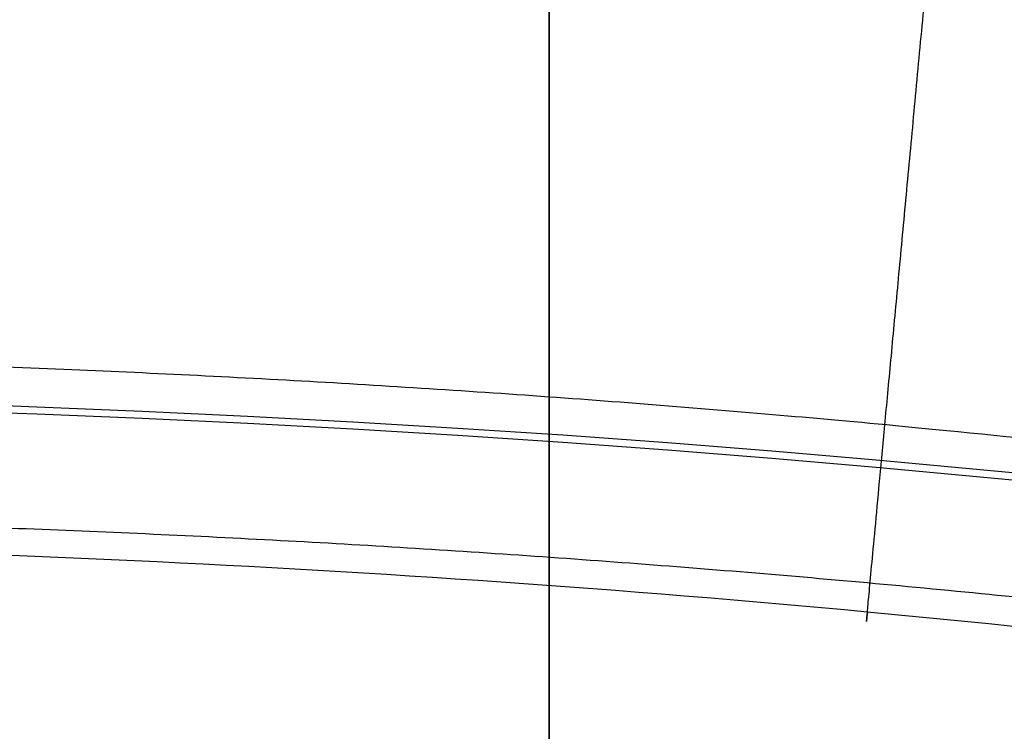
# Model space of a CAD drawing. Units: millimetres. Extents: x 25454.41 to 25457.33, y 4073.07 to 4075.71.
# Drawn here: x 25455.91 to 25455.98, y 4075.24 to 4075.28 of the extents above; entities that cross this region are included whole.
import ezdxf

# ---------------------------------------------------------------- set-up
doc = ezdxf.new("R2010")
doc.units = ezdxf.units.MM
doc.header["$MEASUREMENT"] = 0
doc.layers.add('Predeterminado', color=7, linetype='Continuous', true_color=0x000000)

msp = doc.modelspace()

# ---------------------------------------------------------------- linework, layer by layer
at = {"layer": 'Predeterminado'}
for p, q in [((25455.94942551323, 4075.544855838431, -1.844578480000001), (25455.94942551323, 4075.113101558431, -1.837044839999994)), ((25455.94942551323, 4073.763139310431, -2.042114280000001), (25455.94942551323, 4075.54086803843, -2.073142920000001))]:
    msp.add_line(p, q, dxfattribs=at)
at = {"layer": 'Predeterminado', "extrusion": (0, 0.0172637143551299, 0.9998509709785077)}
for centre, radius in [((-25455.87322546634, -4073.588029182668, 68.64472116695694), 1.092199999999139), ((-25455.87322546635, -4073.58802918267, 68.61664298793549), 1.092199999991863)]:
    msp.add_circle(centre, radius, dxfattribs=at)
at = {"layer": 'Predeterminado'}
for points, knots in [([(25455.87323265252, 4075.704455538271, -3.734681547057674), (25456.1393268972, 4075.709079866123, -3.734010283796315), (25456.40168969327, 4075.631871994071, -3.750690846217765), (25456.84552191847, 4075.360913297966, -3.790281163735151), (25457.02717296868, 4075.167026092412, -3.813432616284841), (25457.2701863602, 4074.72046156855, -3.837262159559448), (25457.33191464268, 4074.468281877051, -3.837400714204704), (25457.33050605159, 4074.096859823176, -3.804861112415805), (25457.31488614253, 4073.974023119482, -3.788694707479889), (25457.25401001926, 4073.740039102259, -3.744917453298942), (25457.20962906225, 4073.62682124592, -3.716320199665877), (25457.14528799321, 4073.525199938433, -3.682832282994303)], [2.877029034030521, 2.877029034030521, 2.877029034030521, 2.877029034030521, 3.59628809242425, 3.59628809242425, 4.315547150817979, 4.315547150817979, 5.03480620921171, 5.03480620921171, 5.394435738408574, 5.394435738408574, 5.754065267605439, 5.754065267605439, 5.754065267605439, 5.754065267605439]), ([(25455.87323265252, 4075.704455538271, -0.7885707359459841), (25456.1393268972, 4075.709079866123, -0.7892419992053867), (25456.40168969327, 4075.631871994071, -0.7725614367820066), (25456.84552191846, 4075.360913297966, -0.7329711192613575), (25457.02717296867, 4075.167026092412, -0.7098196667103309), (25457.2701863602, 4074.72046156855, -0.6859901234339368), (25457.33191464267, 4074.468281877051, -0.6858515687882273), (25457.33050605158, 4074.096859823176, -0.7183911705771365), (25457.31488614253, 4073.974023119482, -0.7345575755131669), (25457.25401001926, 4073.740039102259, -0.7783348296945619), (25457.20962906225, 4073.62682124592, -0.8069320833279537), (25457.14528799321, 4073.525199938433, -0.8404200000000004)], [2.877029034030521, 2.877029034030521, 2.877029034030521, 2.877029034030521, 3.59628809242425, 3.59628809242425, 4.315547150817979, 4.315547150817979, 5.03480620921171, 5.03480620921171, 5.394435738408574, 5.394435738408574, 5.754065267605439, 5.754065267605439, 5.754065267605439, 5.754065267605439]), ([(25455.87322551323, 4075.703752917766, -3.875558431243336), (25456.12815762515, 4075.708253367702, -3.875643852945415), (25456.38207011627, 4075.637153977888, -3.890918805777578), (25456.81964578611, 4075.379963501238, -3.929424861503992), (25457.00363737027, 4075.193333402535, -3.952372817944116), (25457.25680851459, 4074.75222594273, -3.977882471937508), (25457.32570257954, 4074.498179193643, -3.979767201284967), (25457.33034281763, 4074.117438092712, -3.94962563476754), (25457.31594917307, 4073.990734812668, -3.934276979602775), (25457.25475361014, 4073.747405542018, -3.891350184491315), (25457.20802511739, 4073.630705097097, -3.86378673865668), (25457.14528799321, 4073.525199938433, -3.829939962994303)], [2.877029034030521, 2.877029034030521, 2.877029034030521, 2.877029034030521, 3.59628809242425, 3.59628809242425, 4.315547150817979, 4.315547150817979, 5.03480620921171, 5.03480620921171, 5.394435738408574, 5.394435738408574, 5.754065267605439, 5.754065267605439, 5.754065267605439, 5.754065267605439]), ([(25455.87322551323, 4075.703752917766, -0.6476938517603231), (25456.12815762514, 4075.708253367702, -0.6476084300563685), (25456.38207011627, 4075.637153977888, -0.6323334772223379), (25456.8196457861, 4075.379963501238, -0.5938274214927064), (25457.00363737027, 4075.193333402535, -0.5708794650512298), (25457.25680851458, 4074.75222594273, -0.5453698110559757), (25457.32570257953, 4074.498179193643, -0.5434850817080095), (25457.33034281762, 4074.117438092712, -0.5736266482254022), (25457.31594917307, 4073.990734812668, -0.5889753033902736), (25457.25475361014, 4073.747405542018, -0.6319020985021837), (25457.20802511739, 4073.630705097097, -0.6594655443371623), (25457.14528799321, 4073.525199938433, -0.6933123200000003)], [2.877029034030521, 2.877029034030521, 2.877029034030521, 2.877029034030521, 3.59628809242425, 3.59628809242425, 4.315547150817979, 4.315547150817979, 5.03480620921171, 5.03480620921171, 5.394435738408574, 5.394435738408574, 5.754065267605439, 5.754065267605439, 5.754065267605439, 5.754065267605439]), ([(25455.87322908287, 4075.704104228018, -3.805119989150504), (25456.13374226117, 4075.708666616912, -3.804824408802621), (25456.39187990477, 4075.634512985979, -3.820798130850444), (25456.83258385228, 4075.370438399602, -3.859836886511402), (25457.01540516947, 4075.180179747473, -3.882881182051155), (25457.26349743739, 4074.736343755639, -3.90753994000037), (25457.3288086111, 4074.483230535346, -3.908546161010227), (25457.3304244346, 4074.107148957943, -3.877198500497649), (25457.3154176578, 4073.982378966074, -3.861438784971613), (25457.2543818147, 4073.743722322138, -3.818082918951935), (25457.20882708982, 4073.628763171508, -3.79000091116434), (25457.14528799321, 4073.525199938433, -3.756332282994303)], [2.877029034030521, 2.877029034030521, 2.877029034030521, 2.877029034030521, 3.59628809242425, 3.59628809242425, 4.315547150817979, 4.315547150817979, 5.03480620921171, 5.03480620921171, 5.394435738408574, 5.394435738408574, 5.754065267605439, 5.754065267605439, 5.754065267605439, 5.754065267605439]), ([(25455.87322908287, 4075.704104228018, -0.7181322938531536), (25456.13374226117, 4075.708666616912, -0.718427874199121), (25456.39187990476, 4075.634512985979, -0.702454152149399), (25456.83258385228, 4075.370438399602, -0.6634153964852005), (25457.01540516947, 4075.180179747473, -0.6403711009441031), (25457.26349743739, 4074.736343755639, -0.6157123429930641), (25457.3288086111, 4074.483230535346, -0.6147061219827268), (25457.3304244346, 4074.107148957943, -0.6460537824952933), (25457.3154176578, 4073.982378966074, -0.6618134980214392), (25457.2543818147, 4073.743722322138, -0.705169364041565), (25457.20882708981, 4073.628763171508, -0.7332513718294953), (25457.14528799321, 4073.525199938433, -0.7669200000000002)], [2.877029034030521, 2.877029034030521, 2.877029034030521, 2.877029034030521, 3.59628809242425, 3.59628809242425, 4.315547150817979, 4.315547150817979, 5.03480620921171, 5.03480620921171, 5.394435738408574, 5.394435738408574, 5.754065267605439, 5.754065267605439, 5.754065267605439, 5.754065267605439]), ([(25455.87325685887, 4075.617181870231, -3.734583547183246), (25456.12455098048, 4075.621310960542, -3.733871548294426), (25456.37210984671, 4075.54820723275, -3.750722555579994), (25456.78995363185, 4075.291587387548, -3.790415949872749), (25456.96051195233, 4075.10832298699, -3.813580333354768), (25457.18790746314, 4074.686976844711, -3.837246560284364), (25457.24509239305, 4074.449363134728, -3.837213166535833), (25457.24268765427, 4074.100241889018, -3.804414317924111), (25457.22763505911, 4073.984944544115, -3.788137683108434), (25457.17002420433, 4073.765673780349, -3.744091470516671), (25457.12785694007, 4073.660115238785, -3.71468696269993), (25457.06697471322, 4073.564801078432, -3.683119322994879)], [2.877029034030521, 2.877029034030521, 2.877029034030521, 2.877029034030521, 3.59628809242425, 3.59628809242425, 4.315547150817979, 4.315547150817979, 5.03480620921171, 5.03480620921171, 5.394435738408574, 5.394435738408574, 5.754065267605439, 5.754065267605439, 5.754065267605439, 5.754065267605439]), ([(25455.87325685887, 4075.617181870231, -0.7886687358204115), (25456.12455098048, 4075.621310960542, -0.7893807347073849), (25456.37210984671, 4075.54820723275, -0.7725297274199957), (25456.78995363184, 4075.291587387548, -0.7328363331241676), (25456.96051195232, 4075.10832298699, -0.7096719496408943), (25457.18790746313, 4074.686976844711, -0.686005722709626), (25457.24509239305, 4074.449363134728, -0.6860391164577361), (25457.24268765427, 4074.100241889018, -0.7188379650694766), (25457.22763505911, 4073.984944544115, -0.7351145998852647), (25457.17002420433, 4073.765673780349, -0.7791608124774507), (25457.12785694007, 4073.660115238785, -0.808565320294502), (25457.06697471322, 4073.564801078432, -0.8401329600000002)], [2.877029034030521, 2.877029034030521, 2.877029034030521, 2.877029034030521, 3.59628809242425, 3.59628809242425, 4.315547150817979, 4.315547150817979, 5.03480620921171, 5.03480620921171, 5.394435738408574, 5.394435738408574, 5.754065267605439, 5.754065267605439, 5.754065267605439, 5.754065267605439]), ([(25455.87324970693, 4075.616507294406, -3.875558431243506), (25456.1133635515, 4075.620512466407, -3.875598344750981), (25456.35245618374, 4075.553528324008, -3.891032638192012), (25456.76403014385, 4075.310708548709, -3.929618884344797), (25456.93693199373, 4075.134721395405, -3.952567775958761), (25457.17450936672, 4074.718862349326, -3.977897270686417), (25457.23888084836, 4074.479390979473, -3.979605207011614), (25457.24255728315, 4074.120947159738, -3.949202822489786), (25457.22874176265, 4074.001779503233, -3.933744230083471), (25457.17083009599, 4073.773149728573, -3.89055044959521), (25457.1263230063, 4073.664100799185, -3.862181676852608), (25457.06705345322, 4073.564892518431, -3.830253922994879)], [2.877029034030521, 2.877029034030521, 2.877029034030521, 2.877029034030521, 3.59628809242425, 3.59628809242425, 4.315547150817979, 4.315547150817979, 5.03480620921171, 5.03480620921171, 5.394435738408574, 5.394435738408574, 5.754065267605439, 5.754065267605439, 5.754065267605439, 5.754065267605439]), ([(25455.87324970692, 4075.616507294406, -0.6476938517601526), (25456.11336355149, 4075.620512466407, -0.6476539382509112), (25456.35245618374, 4075.553528324008, -0.6322196448081217), (25456.76403014384, 4075.310708548709, -0.5936333986523101), (25456.93693199373, 4075.134721395405, -0.5706845070370754), (25457.17450936672, 4074.718862349326, -0.545355012307672), (25457.23888084836, 4074.479390979473, -0.5436470759820007), (25457.24255728315, 4074.120947159738, -0.5740494605038026), (25457.22874176265, 4074.001779503233, -0.5895080529102187), (25457.17083009599, 4073.773149728573, -0.6327018333989063), (25457.12632300629, 4073.664100799185, -0.6610706061418352), (25457.06705345322, 4073.564892518431, -0.69299836)], [2.877029034030521, 2.877029034030521, 2.877029034030521, 2.877029034030521, 3.59628809242425, 3.59628809242425, 4.315547150817979, 4.315547150817979, 5.03480620921171, 5.03480620921171, 5.394435738408574, 5.394435738408574, 5.754065267605439, 5.754065267605439, 5.754065267605439, 5.754065267605439]), ([(25455.87327748292, 4075.529584936618, -3.805021989276247), (25456.10417227081, 4075.533156810036, -3.804645484242784), (25456.33268612568, 4075.467222570778, -3.820957062921561), (25456.72139992341, 4075.231857536655, -3.860197947706144), (25456.88203877658, 4075.062864634921, -3.883266927262373), (25457.09891939247, 4074.669495438398, -3.907603890970411), (25457.15516463031, 4074.445523578854, -3.908272212537221), (25457.15482050282, 4074.114040090813, -3.876418639916248), (25457.14095916396, 4074.004345081273, -3.860443128220291), (25457.08647248563, 4073.795101186784, -3.816559001159945), (25457.04535285655, 4073.695452866462, -3.786867728388197), (25456.98874017323, 4073.60449365843, -3.757040962995455)], [2.877029034030521, 2.877029034030521, 2.877029034030521, 2.877029034030521, 3.59628809242425, 3.59628809242425, 4.315547150817979, 4.315547150817979, 5.03480620921171, 5.03480620921171, 5.394435738408574, 5.394435738408574, 5.754065267605439, 5.754065267605439, 5.754065267605439, 5.754065267605439]), ([(25455.87327748292, 4075.529584936618, -0.7182302937274104), (25456.1041722708, 4075.533156810036, -0.7186067987591751), (25456.33268612568, 4075.467222570778, -0.7022952200787181), (25456.7213999234, 4075.231857536655, -0.663054335291277), (25456.88203877657, 4075.062864634921, -0.6399853557338666), (25457.09891939246, 4074.669495438398, -0.6156483920242339), (25457.15516463031, 4074.445523578854, -0.6149800704570099), (25457.15482050281, 4074.114040090813, -0.6468336430779857), (25457.14095916396, 4074.004345081273, -0.662809154774044), (25457.08647248562, 4073.795101186784, -0.7066932818347917), (25457.04535285655, 4073.695452866462, -0.7363845546068417), (25456.98874017323, 4073.60449365843, -0.7662113199999999)], [2.877029034030521, 2.877029034030521, 2.877029034030521, 2.877029034030521, 3.59628809242425, 3.59628809242425, 4.315547150817979, 4.315547150817979, 5.03480620921171, 5.03480620921171, 5.394435738408574, 5.394435738408574, 5.754065267605439, 5.754065267605439, 5.754065267605439, 5.754065267605439]), ([(25455.87328106521, 4075.52990820219, -3.734485547308819), (25456.10977506376, 4075.533542054961, -3.733732812792536), (25456.34253000015, 4075.464542471428, -3.750754264942222), (25456.73438534523, 4075.22226147713, -3.790550736010347), (25456.89385093598, 4075.049619881568, -3.813728050424695), (25457.10562856607, 4074.653492120874, -3.83723096100928), (25457.15827014343, 4074.430444392405, -3.837025618866963), (25457.15486925695, 4074.103623954861, -3.803967523432416), (25457.1403839757, 4073.995865968748, -3.787580658736977), (25457.08603838941, 4073.79130845844, -3.7432654877344), (25457.0460848179, 4073.69340923165, -3.713053725733983), (25456.98866143323, 4073.604402218431, -3.683406362995455)], [2.877029034030521, 2.877029034030521, 2.877029034030521, 2.877029034030521, 3.59628809242425, 3.59628809242425, 4.315547150817979, 4.315547150817979, 5.03480620921171, 5.03480620921171, 5.394435738408574, 5.394435738408574, 5.754065267605439, 5.754065267605439, 5.754065267605439, 5.754065267605439]), ([(25455.87328106521, 4075.52990820219, -0.7887667356948389), (25456.10977506376, 4075.533542054961, -0.7895194702093831), (25456.34253000015, 4075.464542471428, -0.7724980180579848), (25456.73438534523, 4075.22226147713, -0.7327015469869778), (25456.89385093597, 4075.049619881568, -0.7095242325714578), (25457.10562856607, 4074.653492120874, -0.6860213219853153), (25457.15827014343, 4074.430444392405, -0.686226664127245), (25457.15486925695, 4074.103623954861, -0.7192847595618168), (25457.14038397569, 4073.995865968748, -0.7356716242573627), (25457.08603838941, 4073.79130845844, -0.7799867952603395), (25457.0460848179, 4073.69340923165, -0.8101985572610504), (25456.98866143323, 4073.604402218431, -0.83984592)], [2.877029034030521, 2.877029034030521, 2.877029034030521, 2.877029034030521, 3.59628809242425, 3.59628809242425, 4.315547150817979, 4.315547150817979, 5.03480620921171, 5.03480620921171, 5.394435738408574, 5.394435738408574, 5.754065267605439, 5.754065267605439, 5.754065267605439, 5.754065267605439]), ([(25455.87327390062, 4075.529261671046, -3.875558431243676), (25456.09856636604, 4075.532767951392, -3.875558155693033), (25456.32283442549, 4075.469893582188, -3.8911598609009), (25456.70839563087, 4075.241431681797, -3.92984515940194), (25456.87020141381, 4075.076080119849, -3.952805804100052), (25457.09217231359, 4074.685454736896, -3.977976820931542), (25457.15201485592, 4074.460551365125, -3.979518806207479), (25457.15471919964, 4074.124395202071, -3.948869756400079), (25457.14147924848, 4074.012760202336, -3.933305597703606), (25457.08684698978, 4073.798824711436, -3.889852514585489), (25457.04455940358, 4073.697425091647, -3.860681731042411), (25456.98875592123, 4073.604511946431, -3.830675562995455)], [2.877029034030521, 2.877029034030521, 2.877029034030521, 2.877029034030521, 3.59628809242425, 3.59628809242425, 4.315547150817979, 4.315547150817979, 5.03480620921171, 5.03480620921171, 5.394435738408574, 5.394435738408574, 5.754065267605439, 5.754065267605439, 5.754065267605439, 5.754065267605439]), ([(25455.87327390062, 4075.529261671046, -0.6476938517599821), (25456.09856636603, 4075.532767951392, -0.6476941273089671), (25456.32283442548, 4075.469893582188, -0.6320924220994516), (25456.70839563086, 4075.241431681797, -0.5934071235955763), (25456.87020141381, 4075.076080119849, -0.5704464788962753), (25457.09217231358, 4074.685454736896, -0.5452754620631525), (25457.15201485592, 4074.460551365125, -0.5437334767867747), (25457.15471919964, 4074.124395202071, -0.5743825265941547), (25457.14147924847, 4074.012760202336, -0.5899466852907255), (25457.08684698978, 4073.798824711436, -0.6333997684092441), (25457.04455940358, 4073.697425091647, -0.662570551952633), (25456.98875592123, 4073.604511946431, -0.6925767199999999)], [2.877029034030521, 2.877029034030521, 2.877029034030521, 2.877029034030521, 3.59628809242425, 3.59628809242425, 4.315547150817979, 4.315547150817979, 5.03480620921171, 5.03480620921171, 5.394435738408574, 5.394435738408574, 5.754065267605439, 5.754065267605439, 5.754065267605439, 5.754065267605439]), ([(25455.87322551323, 4075.484865664935, -0.9053055076865671), (25456.03778494219, 4075.485033933605, -0.9053055076865675), (25456.38085469533, 4075.41805516028, -0.9053055076865675), (25456.67122902387, 4075.221658539396, -0.905305507686567), (25456.7951406731, 4075.093204018639, -0.9053055076865673)], [0, 0, 0, 0, 0.5155501768980729, 1.074751275647299, 1.074751275647299, 1.074751275647299, 1.074751275647299]), ([(25456.68971037262, 4075.041825745073, -1.697593807942112), (25456.68924867618, 4075.042275354976, -1.697593796759622), (25456.65227756475, 4075.078221853548, -1.697593095558789), (25456.57408686012, 4075.144729078659, -1.697591228310097), (25456.44778425329, 4075.226673623236, -1.69759168177372), (25456.35801919454, 4075.269906738636, -1.697593400764541), (25456.31302830106, 4075.288175950218, -1.697593661832036), (25456.27711717913, 4075.302758258647, -1.697593854295017), (25456.20384258694, 4075.328294683063, -1.6975934805836), (25456.09072508959, 4075.355501252754, -1.697593168663916), (25455.98011370921, 4075.37075790647, -1.697593744625563), (25455.90728872528, 4075.373921402924, -1.697593864386698), (25455.87321786493, 4075.373884712455, -1.697593503596463)], [0.001528022562169772, 0.001528022562169772, 0.001528022562169772, 0.001528022562169772, 0.003354187747598001, 0.1476548901154497, 0.2920035157042514, 0.4295516922564995, 0.4295516922564995, 0.4295516922564995, 0.5393418761691724, 0.6492032906290903, 0.7590560845628178, 0.8555433299896447, 0.8555433299896447, 0.8555433299896447, 0.8555433299896447]), ([(25456.68971037262, 4075.041825745073, -1.697593807942112), (25456.68924867618, 4075.042275354976, -1.697593796759622), (25456.65227756475, 4075.078221853548, -1.697593095558789), (25456.57408686012, 4075.144729078659, -1.697591228310097), (25456.44778425329, 4075.226673623236, -1.69759168177372), (25456.35801919454, 4075.269906738636, -1.697593400764541), (25456.31302830106, 4075.288175950218, -1.697593661832036), (25456.27711717913, 4075.302758258647, -1.697593854295017), (25456.20384258694, 4075.328294683063, -1.6975934805836), (25456.09072508959, 4075.355501252754, -1.697593168663916), (25455.98011370921, 4075.37075790647, -1.697593744625563), (25455.90728872528, 4075.373921402924, -1.697593864386698), (25455.87321786493, 4075.373884712455, -1.697593503596463)], [0.001528022562169772, 0.001528022562169772, 0.001528022562169772, 0.001528022562169772, 0.003354187747598001, 0.1476548901154497, 0.2920035157042514, 0.4295516922564995, 0.4295516922564995, 0.4295516922564995, 0.5393418761691724, 0.6492032906290903, 0.7590560845628178, 0.8555433299896447, 0.8555433299896447, 0.8555433299896447, 0.8555433299896447]), ([(25455.87322551323, 4075.357888889461, -0.8964666083591499), (25456.02145464881, 4075.358046761006, -0.8964666083591502), (25456.33051654368, 4075.297721106243, -0.8964666083591505), (25456.59210664963, 4075.120792451674, -0.89646660835915), (25456.70374014873, 4075.005054970369, -0.8964666083591499)], [0, 0, 0, 0, 0.5155501768980729, 1.074871566341257, 1.074871566341257, 1.074871566341257, 1.074871566341257]), ([(25456.64061644651, 4074.991309627134, -1.753362444156709), (25456.63862995716, 4074.993244889831, -1.753362458428911), (25456.60249856179, 4075.028176829847, -1.753362708643252), (25456.52756923018, 4075.091241517051, -1.753363327005109), (25456.41026287125, 4075.166623970192, -1.753363136254818), (25456.3274522919, 4075.206293096075, -1.753362576910969), (25456.28651698914, 4075.222913330485, -1.753362492783328), (25456.25481948497, 4075.235783195371, -1.753362431159798), (25456.18813401495, 4075.259251959662, -1.753362541294143), (25456.08409306786, 4075.284932754595, -1.753362661517979), (25455.97803250922, 4075.300203003425, -1.753362475381589), (25455.90742048623, 4075.303481185131, -1.753362415822393), (25455.87321971477, 4075.303444399731, -1.753362545120915)], [-0.001705136966523139, -0.001705136966523139, -0.001705136966523139, -0.001705136966523139, 0.00668408182649948, 0.1503154495201712, 0.2939030698607477, 0.4275538721775228, 0.4275538721775228, 0.4275538721775228, 0.5310448803755821, 0.6411636714493033, 0.751293138797352, 0.8547580174005579, 0.8547580174005579, 0.8547580174005579, 0.8547580174005579]), ([(25456.63848589336, 4074.989228340314, -1.752943896502964), (25456.63805339979, 4074.989649527397, -1.752943889821787), (25456.60341767871, 4075.023323593135, -1.752943469755959), (25456.53011148175, 4075.085676530097, -1.752942350272749), (25456.41165007268, 4075.162530193127, -1.752942622773004), (25456.32752177254, 4075.203044178062, -1.75294365368707), (25456.28539334725, 4075.220150539698, -1.752943810239474), (25456.25176699439, 4075.233804833763, -1.752943925611093), (25456.18311220977, 4075.257731961099, -1.752943701971699), (25456.07706460424, 4075.283237872516, -1.752943515190919), (25455.97336601761, 4075.297539661621, -1.752943861068358), (25455.90513971478, 4075.300500672092, -1.752943932706008), (25455.87323267394, 4075.300464953767, -1.752943716841386)], [0.001528022564161216, 0.001528022564161216, 0.001528022564161216, 0.001528022564161216, 0.003354104334097221, 0.1476482153408978, 0.2919902473796137, 0.4295321410123839, 0.4295321410123839, 0.4295321410123839, 0.5393173099339297, 0.6491737061490545, 0.759021482231757, 0.8555433299581281, 0.8555433299581281, 0.8555433299581281, 0.8555433299581281]), ([(25456.60201127551, 4074.951682584655, -1.679976886478928), (25456.60012543957, 4074.953519786644, -1.679976926730673), (25456.5658232254, 4074.98668273561, -1.679977573089547), (25456.49464703411, 4075.0465904755, -1.679979170559493), (25456.38318400098, 4075.118214801339, -1.679978679088153), (25456.30454433347, 4075.155881539953, -1.679977235643635), (25456.26569599342, 4075.17165390505, -1.67997701886716), (25456.23561446987, 4075.183867304743, -1.679976860128155), (25456.17230158654, 4075.206149830677, -1.679977144825363), (25456.07347727916, 4075.230543132324, -1.679977456471095), (25455.97273067717, 4075.245046904427, -1.679976976048571), (25455.90569089471, 4075.248156984919, -1.679976823919978), (25455.87323101558, 4075.248121262064, -1.679977156462917)], [-0.001705136973490319, -0.001705136973490319, -0.001705136973490319, -0.001705136973490319, 0.006683779976014211, 0.1503099798229077, 0.2938924338907329, 0.427538427460789, 0.427538427460789, 0.427538427460789, 0.531025712059457, 0.6411405410666131, 0.7512660459639648, 0.8547580173776603, 0.8547580173776603, 0.8547580173776603, 0.8547580173776603]), ([(25456.60201127551, 4074.951682584655, -1.679976886478928), (25456.60012543957, 4074.953519786644, -1.679976926730673), (25456.5658232254, 4074.98668273561, -1.679977573089547), (25456.49464703411, 4075.0465904755, -1.679979170559493), (25456.38318400098, 4075.118214801339, -1.679978679088153), (25456.30454433347, 4075.155881539953, -1.679977235643635), (25456.26569599342, 4075.17165390505, -1.67997701886716), (25456.23561446987, 4075.183867304743, -1.679976860128155), (25456.17230158654, 4075.206149830677, -1.679977144825363), (25456.07347727916, 4075.230543132324, -1.679977456471095), (25455.97273067717, 4075.245046904427, -1.679976976048571), (25455.90569089471, 4075.248156984919, -1.679976823919978), (25455.87323101558, 4075.248121262064, -1.679977156462917)], [-0.001705136973490319, -0.001705136973490319, -0.001705136973490319, -0.001705136973490319, 0.006683779976014211, 0.1503099798229077, 0.2938924338907329, 0.427538427460789, 0.427538427460789, 0.427538427460789, 0.531025712059457, 0.6411405410666131, 0.7512660459639648, 0.8547580173776603, 0.8547580173776603, 0.8547580173776603, 0.8547580173776603])]:
    msp.add_open_spline(points, degree=3, knots=knots, dxfattribs=at)
for points, weights, knots in [([(25456.67209865891, 4075.023742268954, -1.740479726304234), (25456.67164699465, 4075.024182112919, -1.740479720359162), (25456.63547850137, 4075.059347503293, -1.740479346418925), (25456.55896678098, 4075.124426546024, -1.740478350720071), (25456.43535998988, 4075.204620309202, -1.740478592377229), (25456.34753215516, 4075.246918543859, -1.740479508918781), (25456.3035249688, 4075.264787999076, -1.74047964806757), (25456.26839909474, 4075.279051261795, -1.74047975071014), (25456.19671233835, 4075.304034462858, -1.740479551328427), (25456.08602519115, 4075.330656304711, -1.740479384980651), (25455.97778779829, 4075.34558491237, -1.740479691937151), (25455.90654101653, 4075.348678682278, -1.740479755882455), (25455.87321155215, 4075.348642154903, -1.740479563097889)], [0.8534682356310138, 0.8534682132530096, 0.8534664141619663, 0.8534616208502488, 0.8534627847197426, 0.853467195402964, 0.8534678652969927, 0.85346835798448, 0.8534673998578491, 0.8534665976969164, 0.853468077242108, 0.8534683811508226, 0.8534674599359321], [0.001528022561068818, 0.001528022561068818, 0.001528022561068818, 0.001528022561068818, 0.003354146037776818, 0.1476515526481275, 0.2919968813848852, 0.4295419164040209, 0.4295419164040209, 0.4295419164040209, 0.539329592762564, 0.6491884980414812, 0.7590387829910965, 0.8555433299617058, 0.8555433299617058, 0.8555433299617058, 0.8555433299617058]), ([(25456.61071167978, 4074.96061301795, -1.728123749498228), (25456.60880318908, 4074.962472316945, -1.728123768724726), (25456.57408923071, 4074.996033898677, -1.728124067538658), (25456.5020678926, 4075.05665343885, -1.728124806262199), (25456.38928800523, 4075.129125094473, -1.728124579063817), (25456.30970894532, 4075.167242709389, -1.728123911749304), (25456.27039069324, 4075.18320605283, -1.728123811606096), (25456.23994524733, 4075.19556733608, -1.728123738226971), (25456.17587286789, 4075.218117214185, -1.728123869940913), (25456.07587335245, 4075.242800783491, -1.72812401399064), (25455.97393219334, 4075.257476843192, -1.728123792119207), (25455.90609057567, 4075.26062488741, -1.728123721507628), (25455.87324122937, 4075.26058924255, -1.728123875738388)], [0.8536349354274216, 0.8536350383426566, 0.8536369477643372, 0.8536416650199531, 0.853640214536726, 0.8536359520661764, 0.8536353115770546, 0.8536348421743208, 0.8536356851974433, 0.8536366029147543, 0.8536351897226311, 0.8536347313002592, 0.8536357290935525], [-0.001705136968437027, -0.001705136968437027, -0.001705136968437027, -0.001705136968437027, 0.006683930900116753, 0.1503127146240063, 0.2938977517818283, 0.4275461496820745, 0.4275461496820745, 0.4275461496820745, 0.5310352960470105, 0.6411521060518807, 0.751279592139009, 0.8547580173912299, 0.8547580173912299, 0.8547580173912299, 0.8547580173912299]), ([(25456.95810313587, 4074.165219287029, -1.736518054557097), (25456.95815030159, 4074.301487022093, -1.738870892443754), (25456.90399117538, 4074.585509079797, -1.743774898995679), (25456.7029817952, 4074.891497084353, -1.749058175774558), (25456.47226674047, 4075.078547696414, -1.752287845493461), (25456.21890183861, 4075.209983816078, -1.754557259316774), (25456.00953938721, 4075.250032021307, -1.755248743145699), (25455.87322546634, 4075.2499352783, -1.755247072753962), (25455.73693742042, 4075.249982436992, -1.755247886999232), (25455.45287302883, 4075.195831382062, -1.754312899355571), (25455.14683941645, 4074.994851958119, -1.750842730742274), (25454.95976092422, 4074.764171286623, -1.74685973200925), (25454.82830521386, 4074.510844143509, -1.742485712704076), (25454.78825103937, 4074.301512893162, -1.738871339148633), (25454.78834779681, 4074.165219287029, -1.736518054556659), (25454.78823554236, 4074.028904327528, -1.734164401274273), (25454.82833564439, 4073.819636360564, -1.730551120375945), (25454.95972500507, 4073.56621779492, -1.726175522572034), (25455.10062148566, 4073.392730442695, -1.723180040007301), (25455.27413469387, 4073.25185496322, -1.7207476435017), (25455.52759103057, 4073.120485183711, -1.71847937514805), (25455.73689018909, 4073.080391058119, -1.717787098425613), (25455.87322546634, 4073.080503295756, -1.717789036359862), (25456.00956074375, 4073.080391058028, -1.71778709843459), (25456.21885990233, 4073.12048518399, -1.718479375130666), (25456.47231624038, 4073.251854963866, -1.720747643542354), (25456.64582945106, 4073.392730446751, -1.723180040076472), (25456.78672592823, 4073.566217796475, -1.726175522570113), (25456.91811528853, 4073.81963636082, -1.730551120400914), (25456.95821539023, 4074.028904327694, -1.73416440126796), (25456.95810313586, 4074.165219287029, -1.736518054556032)], [0.8535533907407856, 0.8535533892694421, 0.8535533941863999, 0.8535533835418568, 0.8535533915142651, 0.8535533902685711, 0.8535533904745165, 0.8535533905857376, 0.8535533894111986, 0.8535533940902814, 0.8535533836151462, 0.8535533914668143, 0.8535533902965174, 0.8535533904572199, 0.8535533905652395, 0.8535533910938726, 0.8535533895176324, 0.8535533919714685, 0.8535533850400453, 0.8535533885611231, 0.8535533922054913, 0.8535533897965907, 0.8535533905883786, 0.8535533910129603, 0.8535533896993236, 0.8535533919020103, 0.8535533850382514, 0.8535533885276423, 0.8535533922724013, 0.8535533897198829, 0.8535533906165679], [0, 0, 0, 0, 0.4022813322188843, 0.8381557391247078, 1.0583890012339, 1.274030155358947, 1.676311487575762, 1.676311487575762, 1.676311487575762, 2.078592819790645, 2.514467226701806, 2.734700488810077, 2.950341642931248, 3.352622975151424, 3.352622975151424, 3.352622975151424, 3.754904307367725, 3.97054546149007, 4.190778723594283, 4.411011976381578, 4.626653130508987, 5.028934462723643, 5.028934462723643, 5.028934462723643, 5.431215794938177, 5.646856949066295, 5.867090211169721, 6.087323463947557, 6.302964618076969, 6.705245950296265, 6.705245950296265, 6.705245950296265, 6.705245950296265])]:
    msp.add_rational_spline(points, weights, degree=3, knots=knots, dxfattribs=at)
msp.add_rational_spline([(25455.97052507181, 4075.243627154463, -1.679977012321836), (25455.96968617162, 4075.234652137016, -1.744318538064408), (25455.97567294913, 4075.298710307599, -1.753362490640749)], [1, 0.7072705734099302, 1], degree=2, dxfattribs=at)

doc.saveas('drawing.dxf')
